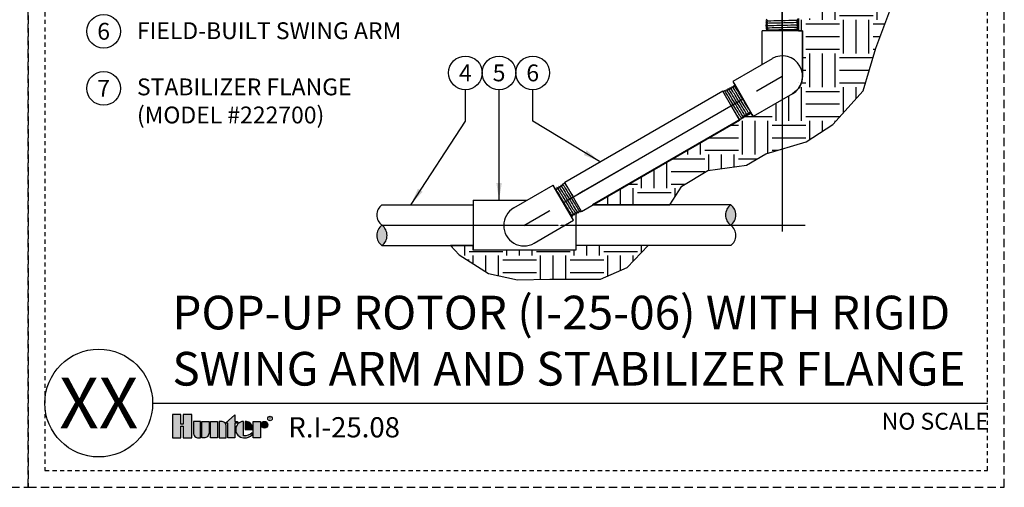
# Model space of a CAD drawing. Extents: x -2 to 114, y -7 to 27.
# Drawn here: x 85 to 114, y -2 to 11 of the extents above; entities that cross this region are included whole.
import ezdxf
from ezdxf.enums import TextEntityAlignment as Align

# ---------------------------------------------------------------- set-up
doc = ezdxf.new("R2010")
doc.units = 0
doc.header["$MEASUREMENT"] = 0
doc.linetypes.add('HIDDEN2', pattern=[0.1875, 0.125, -0.0625])
for name, color, linetype in [('HI-DETL-FINE', 249, 'Continuous'), ('HI-DETL-THIN', 1, 'Continuous'), ('HI-HTCH-FILL', 9, 'Continuous'), ('HI-PROD-FINE', 249, 'Continuous'), ('HI-PROD-LOGO', 249, 'Continuous'), ('HI-TEXT-STND', 2, 'Continuous')]:
    doc.layers.add(name, color=color, linetype=linetype)
doc.layers.add('HI-NPLT', color=252, linetype='HIDDEN2', plot=False)
doc.layers.add('REF', color=5, linetype='Continuous', plot=False)
doc.styles.add('HUNTER', font='ARIALN_0.TTF')
doc.styles.add('HUNTER BOLD', font='ARIALNB_0.TTF')
doc.styles.add('STYLE1', font='txt')
doc.dimstyles.new('HUNTER', dxfattribs={"dimtxt": 0.125, "dimasz": 0.1, "dimexe": 0.05, "dimexo": 0.05, "dimgap": 0.09, "dimtad": 0, "dimtoh": 1, "dimdec": 3, "dimzin": 3, "dimdsep": 46, "dimlunit": 4, "dimtxsty": 'HUNTER', "dimblk": 'ARCHTICK', "dimcen": 0.1, "dimclrd": 249, "dimclre": 249, "dimclrt": 1, "dimadec": 4, "dimazin": 2, "dimtfac": 1, "dimtdec": 3, "dimtofl": 0, "dimtmove": 2, "dimatfit": 0, "dimfxl": 1, "dimfrac": 2, "dimtolj": 1, "dimtzin": 0, "dimarcsym": 0})

# ---------------------------------------------------------------- blocks, each defined once
blk = doc.blocks.new('_ARCHTICK')
at = {"const_width": 0.15}
blk.add_lwpolyline([(-0.5, -0.5), (0.5, 0.5)], dxfattribs=at)

msp = doc.modelspace()

# ---------------------------------------------------------------- hatches: boundary and pattern name
at = {"layer": 'HI-HTCH-FILL'}
h = msp.add_hatch(dxfattribs=at)
h.set_pattern_fill('EARTH', color=256, scale=4)
h.set_pattern_definition([(0, (75, 1.5), (1, 1), [1, -1]), (0, (75, 1.875), (1, 1), [1, -1]), (0, (75, 2.25), (1, 1), [1, -1]), (90, (75.125, 2.375), (-1, 1), [1, -1]), (90, (75.5, 2.375), (-1, 1), [1, -1]), (90, (75.875, 2.375), (-1, 1), [1, -1])])
edge = h.paths.add_edge_path()
edge.add_line((111.3583, 20.7921), (111.5795, 21.0049))
edge.add_line((111.5795, 21.0049), (108.3464, 21.0049))
edge.add_line((108.3464, 21.0049), (108.3702, 20.8097))
edge.add_line((108.3702, 20.8097), (108.3702, 20.7421))
edge.add_line((108.3702, 20.7421), (108.393, 20.7414))
edge.add_line((108.393, 20.7414), (108.5144, 20.621))
edge.add_line((108.5144, 20.621), (108.5256, 20.6154))
edge.add_line((108.5256, 20.6154), (108.6032, 20.5353))
edge.add_arc((108.1647, 20.1215), 0.6029, 37.65619, 43.33741, ccw=False)
edge.add_arc((108.4311, 20.347), 0.2547, 11.60083, 34.10758, ccw=False)
edge.add_line((108.6806, 20.3983), (108.6928, 20.1687))
edge.add_line((108.6928, 20.1687), (108.7129, 19.5825))
edge.add_line((108.7129, 19.5825), (108.7473, 19.5825))
edge.add_line((108.7473, 19.5825), (108.7465, 18.7762))
edge.add_line((108.7465, 18.7762), (108.5036, 17.7632))
edge.add_line((108.5036, 17.7632), (108.5036, 11.764))
edge.add_line((108.5036, 11.764), (108.5002, 11.7439))
edge.add_line((108.5002, 11.7439), (108.3588, 11.4369))
edge.add_arc((108.3086, 11.4701), 0.0602, 270, 326.49292, ccw=False)
edge.add_line((108.3086, 11.4099), (107.7888, 11.4112))
edge.add_line((107.7888, 11.4112), (107.7888, 11.0491))
edge.add_line((107.7888, 11.0491), (107.9043, 11.0491))
edge.add_line((107.9043, 11.0491), (107.9043, 9.6999))
edge.add_arc((107.3184, 9.6912), 0.586, -60.85472, 0.85491, ccw=False)
edge.add_line((107.6038, 9.1793), (106.4354, 8.5048))
edge.add_line((106.4354, 8.5048), (106.378, 8.6041))
edge.add_line((106.378, 8.6041), (101.6677, 5.8846))
edge.add_line((101.6677, 5.8846), (103.9653, 5.8846))
edge.add_line((103.9653, 5.8846), (104.3217, 6.4366))
edge.add_line((104.3217, 6.4366), (105.0974, 6.9018))
edge.add_line((105.0974, 6.9018), (106.2388, 7.0614))
edge.add_line((106.2388, 7.0614), (106.8128, 7.396))
edge.add_line((106.8128, 7.396), (108.0187, 7.7485))
edge.add_line((108.0187, 7.7485), (108.8035, 8.2714))
edge.add_line((108.8035, 8.2714), (109.7072, 9.2697))
edge.add_line((109.7072, 9.2697), (110.0878, 10.5295))
edge.add_line((110.0878, 10.5295), (110.6134, 11.9688))
edge.add_line((110.6134, 11.9688), (111.1842, 16.1794))
edge.add_line((111.1842, 16.1794), (111.3982, 17.463))
edge.add_line((111.3982, 17.463), (111.2555, 20.2179))
edge.add_line((111.2555, 20.2179), (111.3583, 20.7921))
for points in [[(105.7715, 5.8846, 0.5), (105.7715, 5.2788, 0.5)], [(95.4121, 4.6731, 0.5), (95.4121, 5.2788, 0.5)]]:
    msp.add_hatch(color=256, dxfattribs=at).paths.add_polyline_path(points)
h = msp.add_hatch(dxfattribs=at)
h.set_pattern_fill('EARTH', color=256, scale=4)
h.set_pattern_definition([(0, (75, -0.5), (1, 1), [1, -1]), (0, (75, -0.125), (1, 1), [1, -1]), (0, (75, 0.25), (1, 1), [1, -1]), (90, (75.125, 0.375), (-1, 1), [1, -1]), (90, (75.5, 0.375), (-1, 1), [1, -1]), (90, (75.875, 0.375), (-1, 1), [1, -1])])
h.paths.add_polyline_path([(97.4503, 4.6731), (97.7088, 4.4026), (98.5754, 3.8403), (99.4421, 3.658), (100.4, 3.6732), (101.9052, 3.6732), (102.6959, 4.0227), (103.3192, 4.6731), (101.1738, 4.6731), (101.1738, 4.5354), (98.1175, 4.5354), (98.1175, 4.6731)])
at = {"layer": 'HI-PROD-LOGO'}
h = msp.add_hatch(color=256, dxfattribs=at)
h.dxf.hatch_style = 1
h.paths.add_polyline_path([(89.7642, -0.3435), (89.5097, -0.3435), (89.5097, -0.6244), (89.4416, -0.6244), (89.4416, -0.3435), (89.187, -0.3435), (89.187, -1.0339), (89.4416, -1.0339), (89.4416, -0.6884), (89.5097, -0.6884), (89.5097, -1.0339), (89.7642, -1.0339)])
h = msp.add_hatch(color=256, dxfattribs=at)
h.dxf.hatch_style = 1
h.paths.add_polyline_path([(90.0198, -0.5427), (89.8112, -0.5427), (89.8112, -0.8789, 0.4142136), (89.9662, -1.0339), (90.0198, -1.0339)])
h = msp.add_hatch(color=256, dxfattribs=at)
h.dxf.hatch_style = 1
h.paths.add_polyline_path([(90.2754, -0.5427), (90.0668, -0.5427), (90.0668, -1.0339), (90.1204, -1.0339, 0.4142136), (90.2754, -0.8789)])
h = msp.add_hatch(color=256, dxfattribs=at)
h.dxf.hatch_style = 1
h.paths.add_polyline_path([(90.5309, -0.5427), (90.3223, -0.5427), (90.3223, -1.0339), (90.5309, -1.0339)])
h = msp.add_hatch(color=256, dxfattribs=at)
h.dxf.hatch_style = 1
h.paths.add_polyline_path([(90.7865, -0.6977, 0.4142136), (90.6315, -0.5427), (90.5779, -0.5427), (90.5779, -1.0339), (90.7865, -1.0339)])
h = msp.add_hatch(color=256, dxfattribs=at)
h.dxf.hatch_style = 1
h.paths.add_polyline_path([(91.042, -0.5967), (91.1257, -0.5967), (91.1257, -0.5427), (91.042, -0.5427), (91.042, -0.3498), (90.7616, -0.5967), (90.8334, -0.5967), (90.8334, -1.0339), (91.042, -1.0339)])
h = msp.add_hatch(color=256, dxfattribs=at)
h.dxf.hatch_style = 1
h.paths.add_polyline_path([(91.3004, -0.5431, 0.9488198), (91.3004, -1.0336), (91.3253, -1.0336, 0.1809313), (91.5588, -0.9462), (91.5588, -0.8811, -0.2202952), (91.3004, -0.9777)])
h = msp.add_hatch(color=256, dxfattribs=at)
h.dxf.hatch_style = 1
h.paths.add_polyline_path([(91.3842, -0.5431), (91.3503, -0.5431), (91.3503, -0.7883), (91.5681, -0.7883), (91.5681, -0.7304, 0.3591623)])
h = msp.add_hatch(color=256, dxfattribs=at)
h.dxf.hatch_style = 1
h.paths.add_polyline_path([(91.8002, -0.5427), (91.5916, -0.5427), (91.5916, -1.0339), (91.8002, -1.0339)])
h = msp.add_hatch(color=256, dxfattribs=at)
h.dxf.hatch_style = 1
h.paths.add_polyline_path([(92.0229, -0.6424, 1), (91.8237, -0.6424, 1)])

# ---------------------------------------------------------------- linework, layer by layer
at = {"layer": 'HI-DETL-FINE'}
for p, q in [((105.5425, 9.2528), (100.8468, 6.5417)), ((106.0356, 8.3986), (105.5425, 9.2528)), ((106.1091, 8.4721), (106.126, 8.4898)), ((101.3399, 5.6876), (106.0356, 8.3986)), ((100.7733, 6.4682), (100.7564, 6.4505)), ((101.3399, 5.6876), (100.8468, 6.5417))]:
    msp.add_line(p, q, dxfattribs=at)
for points in [[(105.5425, 9.2528), (105.5806, 9.263), (105.5851, 9.2756), (105.6049, 9.2695), (105.6381, 9.2784), (105.6426, 9.3065), (105.6807, 9.2898), (105.6956, 9.2938), (105.7001, 9.3373), (105.7451, 9.3167), (105.753, 9.3213), (105.7576, 9.3682), (105.8025, 9.3476), (105.8105, 9.3522), (105.8151, 9.399), (105.86, 9.3784), (105.868, 9.383), (105.8726, 9.4299), (105.9175, 9.4093), (105.9255, 9.4139), (105.9301, 9.4607), (105.975, 9.4401), (105.983, 9.4447), (105.9876, 9.4916), (106.0325, 9.471), (106.0405, 9.4756), (106.0451, 9.5224), (106.09, 9.5018), (106.098, 9.5064), (106.1026, 9.5533), (106.1475, 9.5327), (106.1555, 9.5373), (106.1557, 9.5768), (106.2176, 9.5602), (106.4285, 9.1949), (106.6394, 8.8296)], [(106.0356, 8.3986), (106.0423, 8.4053), (106.049, 8.407), (106.0536, 8.4166), (106.0842, 8.4472), (106.1045, 8.4413), (106.1091, 8.4721), (106.126, 8.4898), (106.1598, 8.4756), (106.1645, 8.5253), (106.172, 8.5296), (106.2149, 8.5097), (106.2198, 8.5592), (106.2278, 8.5638), (106.2707, 8.5443), (106.2753, 8.5936), (106.2832, 8.5982), (106.3258, 8.5785), (106.3307, 8.6279), (106.3387, 8.6325), (106.3815, 8.613), (106.3862, 8.6623), (106.3942, 8.6669), (106.4368, 8.6472), (106.4417, 8.6967), (106.4496, 8.7013), (106.4924, 8.6817), (106.4971, 8.731), (106.5051, 8.7356), (106.5477, 8.7159), (106.5526, 8.7654), (106.5606, 8.77), (106.6033, 8.7504), (106.6081, 8.7998), (106.616, 8.8044), (106.63, 8.7964), (106.6394, 8.8296)], [(100.8468, 6.5417), (100.8401, 6.535), (100.8333, 6.5334), (100.8288, 6.5237), (100.7982, 6.4931), (100.7779, 6.499), (100.7733, 6.4682), (100.7564, 6.4505), (100.7226, 6.4648), (100.7178, 6.415), (100.7103, 6.4107), (100.6675, 6.4306), (100.6625, 6.3811), (100.6546, 6.3765), (100.6117, 6.396), (100.6071, 6.3468), (100.5991, 6.3422), (100.5565, 6.3619), (100.5516, 6.3124), (100.5436, 6.3078), (100.5009, 6.3274), (100.4961, 6.278), (100.4882, 6.2734), (100.4456, 6.2931), (100.4407, 6.2437), (100.4327, 6.2391), (100.3899, 6.2586), (100.3852, 6.2093), (100.3772, 6.2047), (100.3347, 6.2244), (100.3298, 6.1749), (100.3218, 6.1703), (100.279, 6.1899), (100.2743, 6.1406), (100.2663, 6.136), (100.2523, 6.1439), (100.243, 6.1107)], [(101.3399, 5.6876), (101.3017, 5.6774), (101.2972, 5.6647), (101.2774, 5.6708), (101.2442, 5.6619), (101.2397, 5.6338), (101.2016, 5.6505), (101.1867, 5.6465), (101.1822, 5.603), (101.1373, 5.6236), (101.1293, 5.619), (101.1247, 5.5721), (101.0798, 5.5928), (101.0718, 5.5882), (101.0672, 5.5413), (101.0223, 5.5619), (101.0144, 5.5573), (101.0098, 5.5104), (100.9648, 5.5311), (100.9569, 5.5265), (100.9523, 5.4796), (100.9073, 5.5002), (100.8994, 5.4956), (100.8948, 5.4487), (100.8498, 5.4694), (100.8419, 5.4648), (100.8373, 5.4179), (100.7923, 5.4385), (100.7844, 5.4339), (100.7798, 5.387), (100.7348, 5.4077), (100.7269, 5.4031), (100.7267, 5.3636), (100.6648, 5.3802), (100.4539, 5.7455), (100.243, 6.1107)]]:
    msp.add_lwpolyline(points, dxfattribs=at)
for points, knots in [([(106.2707, 8.5443), (106.2696, 8.5452), (106.2684, 8.5463), (106.2651, 8.5505), (106.2621, 8.5547), (106.2506, 8.5715), (106.2397, 8.5884), (106.1841, 8.6765), (106.115, 8.7902), (105.9681, 9.0323), (105.8919, 9.1584), (105.796, 9.3134), (105.7679, 9.3569), (105.7576, 9.3682)], [0.0267266, 0.0267266, 0.0267266, 0.0267266, 0.04627099, 0.04627099, 0.09254197, 0.09254197, 0.18508394, 0.18508394, 0.46547419, 0.46547419, 0.74586444, 0.74586444, 0.96681648, 0.96681648, 0.96681648, 0.96681648]), ([(106.3258, 8.5785), (106.3256, 8.5787), (106.3253, 8.579), (106.3242, 8.5802), (106.3234, 8.5813), (106.3203, 8.5852), (106.3178, 8.5887), (106.3048, 8.6077), (106.2892, 8.632), (106.2175, 8.7466), (106.1353, 8.8825), (105.9738, 9.1487), (105.8968, 9.2754), (105.8349, 9.3728), (105.8217, 9.3922), (105.8151, 9.399)], [0.0239843, 0.0239843, 0.0239843, 0.0239843, 0.02967228, 0.02967228, 0.0494538, 0.0494538, 0.08901683, 0.08901683, 0.21219142, 0.21219142, 0.52071241, 0.52071241, 0.82923339, 0.82923339, 0.96741481, 0.96741481, 0.96741481, 0.96741481]), ([(106.3815, 8.613), (106.3808, 8.6135), (106.3802, 8.614), (106.378, 8.6166), (106.376, 8.6192), (106.3684, 8.6299), (106.3613, 8.6406), (106.3343, 8.6826), (106.3084, 8.7242), (106.2019, 8.8976), (106.0954, 9.0744), (105.9548, 9.3049), (105.9092, 9.3784), (105.8818, 9.419), (105.8778, 9.4246), (105.8726, 9.4299)], [0.02558729, 0.02558729, 0.02558729, 0.02558729, 0.03691206, 0.03691206, 0.07382413, 0.07382413, 0.14764826, 0.14764826, 0.29529652, 0.29529652, 0.65240561, 0.65240561, 0.89933235, 0.89933235, 0.96625657, 0.96625657, 0.96625657, 0.96625657]), ([(106.4368, 8.6472), (106.4365, 8.6475), (106.4363, 8.6477), (106.4352, 8.6489), (106.4344, 8.6499), (106.4314, 8.6537), (106.4289, 8.6571), (106.4163, 8.6754), (106.4014, 8.6987), (106.336, 8.8032), (106.264, 8.9217), (106.1169, 9.1641), (106.0432, 9.2857), (105.9611, 9.4175), (105.9383, 9.4522), (105.9301, 9.4607)], [0.02408308, 0.02408308, 0.02408308, 0.02408308, 0.02939841, 0.02939841, 0.04899736, 0.04899736, 0.08819524, 0.08819524, 0.20860363, 0.20860363, 0.49142471, 0.49142471, 0.77424579, 0.77424579, 0.96716328, 0.96716328, 0.96716328, 0.96716328]), ([(106.4924, 8.6817), (106.4918, 8.6822), (106.4912, 8.6827), (106.4891, 8.6851), (106.4872, 8.6876), (106.48, 8.6976), (106.4733, 8.7077), (106.4475, 8.7476), (106.423, 8.787), (106.3238, 8.9483), (106.2259, 9.1106), (106.0844, 9.3427), (106.0343, 9.4241), (105.9995, 9.477), (105.9935, 9.4854), (105.9876, 9.4916)], [0.0256589, 0.0256589, 0.0256589, 0.0256589, 0.03605995, 0.03605995, 0.07211991, 0.07211991, 0.14423982, 0.14423982, 0.28847964, 0.28847964, 0.62567922, 0.62567922, 0.87832717, 0.87832717, 0.9661505, 0.9661505, 0.9661505, 0.9661505]), ([(106.5477, 8.7159), (106.5475, 8.7161), (106.5473, 8.7163), (106.5463, 8.7174), (106.5455, 8.7184), (106.5426, 8.722), (106.5402, 8.7253), (106.5282, 8.7426), (106.514, 8.7647), (106.4474, 8.8708), (106.3696, 8.9991), (106.2136, 9.2562), (106.1374, 9.3817), (106.0685, 9.4908), (106.0523, 9.5149), (106.0451, 9.5224)], [0.02419043, 0.02419043, 0.02419043, 0.02419043, 0.02870352, 0.02870352, 0.04783921, 0.04783921, 0.08611057, 0.08611057, 0.20416989, 0.20416989, 0.50665778, 0.50665778, 0.80914568, 0.80914568, 0.96678898, 0.96678898, 0.96678898, 0.96678898]), ([(106.6033, 8.7504), (106.6027, 8.7509), (106.602, 8.7515), (106.5999, 8.754), (106.5979, 8.7566), (106.5904, 8.7671), (106.5834, 8.7777), (106.5567, 8.8192), (106.5311, 8.8602), (106.4256, 9.0318), (106.3199, 9.2072), (106.181, 9.4345), (106.1363, 9.5065), (106.111, 9.5436), (106.1075, 9.5483), (106.1026, 9.5533)], [0.02582303, 0.02582303, 0.02582303, 0.02582303, 0.03699179, 0.03699179, 0.07398357, 0.07398357, 0.14796714, 0.14796714, 0.29593429, 0.29593429, 0.65544189, 0.65544189, 0.90531393, 0.90531393, 0.96618572, 0.96618572, 0.96618572, 0.96618572]), ([(106.63, 8.7964), (106.6297, 8.7966), (106.6291, 8.7971), (106.6262, 8.8011), (106.6217, 8.8078), (106.6155, 8.8173), (106.608, 8.8292), (106.599, 8.8436), (106.5886, 8.8606), (106.5768, 8.8799), (106.5638, 8.9012), (106.5497, 8.9245), (106.5345, 8.9499), (106.5182, 8.9769), (106.5012, 9.0052), (106.4835, 9.0348), (106.4649, 9.0658), (106.4459, 9.0976), (106.4267, 9.1298), (106.4072, 9.1624), (106.3875, 9.1954), (106.3677, 9.2285), (106.3484, 9.2609), (106.3293, 9.2929), (106.3104, 9.3244), (106.2922, 9.3549), (106.2747, 9.384), (106.2581, 9.4117), (106.2422, 9.438), (106.2274, 9.4625), (106.2139, 9.4848), (106.2016, 9.5051), (106.1904, 9.5232), (106.1807, 9.5389), (106.1726, 9.5519), (106.1659, 9.5623), (106.1607, 9.5702), (106.1573, 9.5749), (106.1557, 9.5768)], [0, 0, 0, 0, 0.0206586, 0.0467862, 0.0736655, 0.1005448, 0.1268035, 0.1530624, 0.1800766, 0.2070908, 0.2334807, 0.2598708, 0.2870198, 0.3141687, 0.3406896, 0.3672107, 0.3944943, 0.4217779, 0.4484297, 0.4750817, 0.5024997, 0.5299178, 0.5567006, 0.5834836, 0.6110364, 0.638589, 0.6655047, 0.6924205, 0.7201098, 0.7477992, 0.7748477, 0.8018965, 0.8297227, 0.857549, 0.8847303, 0.9119118, 0.9398749, 1, 1, 1, 1]), ([(106.1045, 8.4413), (106.1023, 8.4428), (106.1015, 8.4439), (106.0984, 8.4478), (106.0958, 8.4514), (106.0827, 8.4706), (106.0671, 8.4949), (105.9968, 8.6076), (105.9175, 8.7385), (105.759, 9.0001), (105.6817, 9.1275), (105.6098, 9.242), (105.5934, 9.2667), (105.5851, 9.2756)], [0.02386094, 0.02386094, 0.02386094, 0.02386094, 0.04941542, 0.04941542, 0.08894776, 0.08894776, 0.21083918, 0.21083918, 0.50833639, 0.50833639, 0.8058336, 0.8058336, 0.96731793, 0.96731793, 0.96731793, 0.96731793]), ([(106.1598, 8.4756), (106.1586, 8.4765), (106.1573, 8.4778), (106.1538, 8.4823), (106.1506, 8.4868), (106.1383, 8.5049), (106.1266, 8.523), (106.0825, 8.5932), (106.0407, 8.6615), (105.9002, 8.8925), (105.7873, 9.0799), (105.6784, 9.2558), (105.6526, 9.2956), (105.6426, 9.3065)], [0.02660846, 0.02660846, 0.02660846, 0.02660846, 0.04774997, 0.04774997, 0.09549993, 0.09549993, 0.19099987, 0.19099987, 0.38199973, 0.38199973, 0.75722395, 0.75722395, 0.96687504, 0.96687504, 0.96687504, 0.96687504]), ([(106.2149, 8.5097), (106.2147, 8.51), (106.2144, 8.5102), (106.2134, 8.5114), (106.2125, 8.5124), (106.2096, 8.5162), (106.2071, 8.5196), (106.1948, 8.5374), (106.1805, 8.5598), (106.1153, 8.6639), (106.0414, 8.7857), (105.8898, 9.0357), (105.8138, 9.1613), (105.731, 9.2943), (105.7084, 9.3286), (105.7001, 9.3373)], [0.023818, 0.023818, 0.023818, 0.023818, 0.02901692, 0.02901692, 0.04836153, 0.04836153, 0.08705076, 0.08705076, 0.20349157, 0.20349157, 0.49024291, 0.49024291, 0.77699425, 0.77699425, 0.96708375, 0.96708375, 0.96708375, 0.96708375]), ([(106.049, 8.407), (106.048, 8.4072), (106.0475, 8.4077), (106.046, 8.4095), (106.0449, 8.4109), (106.0409, 8.4163), (106.0373, 8.4214), (106.0244, 8.4408), (106.0124, 8.4595), (105.9522, 8.5556), (105.8788, 8.6765), (105.8022, 8.8029), (105.8018, 8.8036), (105.8013, 8.8043)], [0.0370603, 0.0370603, 0.0370603, 0.0370603, 0.05415714, 0.05415714, 0.0902619, 0.0902619, 0.16247141, 0.16247141, 0.30689045, 0.30689045, 0.74962305, 0.74962305, 0.75224286, 0.75224286, 0.75224286, 0.75224286]), ([(100.7226, 6.4648), (100.7238, 6.4638), (100.7251, 6.4626), (100.7286, 6.458), (100.7318, 6.4536), (100.7441, 6.4355), (100.7557, 6.4173), (100.7999, 6.3471), (100.8417, 6.2788), (100.9821, 6.0479), (101.0951, 5.8604), (101.204, 5.6845), (101.2298, 5.6447), (101.2397, 5.6338)], [0.02660846, 0.02660846, 0.02660846, 0.02660846, 0.04774997, 0.04774997, 0.09549993, 0.09549993, 0.19099987, 0.19099987, 0.38199973, 0.38199973, 0.75722395, 0.75722395, 0.96687504, 0.96687504, 0.96687504, 0.96687504]), ([(100.7779, 6.499), (100.78, 6.4976), (100.7809, 6.4965), (100.784, 6.4925), (100.7865, 6.4889), (100.7996, 6.4698), (100.8152, 6.4454), (100.8856, 6.3328), (100.9649, 6.2018), (101.1234, 5.9402), (101.2007, 5.8128), (101.2725, 5.6983), (101.2889, 5.6737), (101.2972, 5.6647)], [0.02386094, 0.02386094, 0.02386094, 0.02386094, 0.04941542, 0.04941542, 0.08894776, 0.08894776, 0.21083918, 0.21083918, 0.50833639, 0.50833639, 0.8058336, 0.8058336, 0.96731793, 0.96731793, 0.96731793, 0.96731793]), ([(100.8333, 6.5334), (100.8344, 6.5332), (100.8348, 6.5327), (100.8363, 6.5309), (100.8375, 6.5294), (100.8415, 6.524), (100.845, 6.519), (100.858, 6.4995), (100.8699, 6.4809), (100.9302, 6.3847), (101.0036, 6.2638), (101.0801, 6.1375), (101.0806, 6.1367), (101.081, 6.136)], [0.0370603, 0.0370603, 0.0370603, 0.0370603, 0.05415714, 0.05415714, 0.0902619, 0.0902619, 0.16247141, 0.16247141, 0.30689045, 0.30689045, 0.74962305, 0.74962305, 0.75224286, 0.75224286, 0.75224286, 0.75224286]), ([(100.2523, 6.1439), (100.2526, 6.1437), (100.2533, 6.1432), (100.2562, 6.1392), (100.2607, 6.1325), (100.2668, 6.1231), (100.2744, 6.1111), (100.2833, 6.0967), (100.2938, 6.0797), (100.3056, 6.0604), (100.3185, 6.0391), (100.3326, 6.0158), (100.3479, 5.9905), (100.3642, 5.9634), (100.3812, 5.9351), (100.3989, 5.9055), (100.4174, 5.8746), (100.4364, 5.8428), (100.4557, 5.8106), (100.4751, 5.778), (100.4949, 5.7449), (100.5146, 5.7119), (100.534, 5.6794), (100.5531, 5.6474), (100.5719, 5.6159), (100.5902, 5.5854), (100.6076, 5.5564), (100.6243, 5.5287), (100.6401, 5.5023), (100.6549, 5.4778), (100.6685, 5.4555), (100.6808, 5.4352), (100.6919, 5.4171), (100.7016, 5.4014), (100.7098, 5.3884), (100.7164, 5.378), (100.7216, 5.3702), (100.725, 5.3654), (100.7267, 5.3636)], [0, 0, 0, 0, 0.0206586, 0.0467862, 0.0736655, 0.1005448, 0.1268035, 0.1530624, 0.1800766, 0.2070908, 0.2334807, 0.2598708, 0.2870198, 0.3141687, 0.3406896, 0.3672107, 0.3944943, 0.4217779, 0.4484297, 0.4750817, 0.5024997, 0.5299178, 0.5567006, 0.5834836, 0.6110364, 0.638589, 0.6655047, 0.6924205, 0.7201098, 0.7477992, 0.7748477, 0.8018965, 0.8297227, 0.857549, 0.8847303, 0.9119118, 0.9398749, 1, 1, 1, 1]), ([(100.279, 6.1899), (100.2797, 6.1894), (100.2803, 6.1888), (100.2825, 6.1864), (100.2844, 6.1837), (100.2919, 6.1732), (100.2989, 6.1627), (100.3257, 6.1212), (100.3513, 6.0801), (100.4567, 5.9085), (100.5624, 5.7332), (100.7013, 5.5059), (100.7461, 5.4339), (100.7714, 5.3967), (100.7748, 5.3921), (100.7798, 5.387)], [0.02582303, 0.02582303, 0.02582303, 0.02582303, 0.03699179, 0.03699179, 0.07398357, 0.07398357, 0.14796714, 0.14796714, 0.29593429, 0.29593429, 0.65544189, 0.65544189, 0.90531393, 0.90531393, 0.96618572, 0.96618572, 0.96618572, 0.96618572]), ([(100.3347, 6.2244), (100.3349, 6.2242), (100.3351, 6.224), (100.3361, 6.2229), (100.3369, 6.2219), (100.3397, 6.2183), (100.3421, 6.2151), (100.3541, 6.1977), (100.3684, 6.1756), (100.4349, 6.0695), (100.5127, 5.9412), (100.6688, 5.6841), (100.745, 5.5587), (100.8138, 5.4495), (100.83, 5.4254), (100.8373, 5.4179)], [0.02419043, 0.02419043, 0.02419043, 0.02419043, 0.02870352, 0.02870352, 0.04783921, 0.04783921, 0.08611057, 0.08611057, 0.20416989, 0.20416989, 0.50665778, 0.50665778, 0.80914568, 0.80914568, 0.96678898, 0.96678898, 0.96678898, 0.96678898]), ([(100.3899, 6.2586), (100.3906, 6.2582), (100.3912, 6.2577), (100.3932, 6.2553), (100.3951, 6.2527), (100.4023, 6.2427), (100.4091, 6.2326), (100.4348, 6.1927), (100.4594, 6.1533), (100.5585, 5.992), (100.6565, 5.8297), (100.7979, 5.5976), (100.848, 5.5163), (100.8828, 5.4634), (100.8889, 5.4549), (100.8948, 5.4487)], [0.0256589, 0.0256589, 0.0256589, 0.0256589, 0.03605995, 0.03605995, 0.07211991, 0.07211991, 0.14423982, 0.14423982, 0.28847964, 0.28847964, 0.62567922, 0.62567922, 0.87832717, 0.87832717, 0.9661505, 0.9661505, 0.9661505, 0.9661505]), ([(100.4456, 6.2931), (100.4458, 6.2929), (100.4461, 6.2926), (100.4471, 6.2915), (100.448, 6.2904), (100.451, 6.2867), (100.4535, 6.2832), (100.466, 6.2649), (100.481, 6.2417), (100.5464, 6.1371), (100.6184, 6.0186), (100.7654, 5.7762), (100.8391, 5.6547), (100.9212, 5.5228), (100.9441, 5.4882), (100.9523, 5.4796)], [0.02408308, 0.02408308, 0.02408308, 0.02408308, 0.02939841, 0.02939841, 0.04899736, 0.04899736, 0.08819524, 0.08819524, 0.20860363, 0.20860363, 0.49142471, 0.49142471, 0.77424579, 0.77424579, 0.96716328, 0.96716328, 0.96716328, 0.96716328]), ([(100.5009, 6.3274), (100.5015, 6.3269), (100.5022, 6.3263), (100.5044, 6.3238), (100.5063, 6.3211), (100.5139, 6.3105), (100.521, 6.2998), (100.5481, 6.2577), (100.5739, 6.2161), (100.6804, 6.0427), (100.787, 5.8659), (100.9276, 5.6355), (100.9731, 5.5619), (101.0005, 5.5213), (101.0046, 5.5158), (101.0098, 5.5104)], [0.02558729, 0.02558729, 0.02558729, 0.02558729, 0.03691206, 0.03691206, 0.07382413, 0.07382413, 0.14764826, 0.14764826, 0.29529652, 0.29529652, 0.65240561, 0.65240561, 0.89933235, 0.89933235, 0.96625657, 0.96625657, 0.96625657, 0.96625657]), ([(100.5565, 6.3619), (100.5568, 6.3616), (100.557, 6.3613), (100.5581, 6.3601), (100.559, 6.3591), (100.562, 6.3552), (100.5646, 6.3516), (100.5776, 6.3327), (100.5932, 6.3083), (100.6648, 6.1937), (100.7471, 6.0579), (100.9086, 5.7916), (100.9855, 5.665), (101.0474, 5.5675), (101.0606, 5.5482), (101.0672, 5.5413)], [0.0239843, 0.0239843, 0.0239843, 0.0239843, 0.02967228, 0.02967228, 0.0494538, 0.0494538, 0.08901683, 0.08901683, 0.21219142, 0.21219142, 0.52071241, 0.52071241, 0.82923339, 0.82923339, 0.96741481, 0.96741481, 0.96741481, 0.96741481]), ([(100.6117, 6.396), (100.6128, 6.3951), (100.614, 6.394), (100.6173, 6.3898), (100.6203, 6.3857), (100.6318, 6.3688), (100.6427, 6.3519), (100.6982, 6.2638), (100.7674, 6.1502), (100.9142, 5.9081), (100.9905, 5.782), (101.0864, 5.6269), (101.1144, 5.5834), (101.1247, 5.5721)], [0.0267266, 0.0267266, 0.0267266, 0.0267266, 0.04627099, 0.04627099, 0.09254197, 0.09254197, 0.18508394, 0.18508394, 0.46547419, 0.46547419, 0.74586444, 0.74586444, 0.96681648, 0.96681648, 0.96681648, 0.96681648]), ([(100.6675, 6.4306), (100.6677, 6.4304), (100.6679, 6.4301), (100.669, 6.429), (100.6698, 6.4279), (100.6728, 6.4242), (100.6752, 6.4208), (100.6875, 6.4029), (100.7019, 6.3805), (100.7671, 6.2764), (100.841, 6.1546), (100.9925, 5.9046), (101.0686, 5.7791), (101.1514, 5.646), (101.174, 5.6117), (101.1822, 5.603)], [0.023818, 0.023818, 0.023818, 0.023818, 0.02901692, 0.02901692, 0.04836153, 0.04836153, 0.08705076, 0.08705076, 0.20349157, 0.20349157, 0.49024291, 0.49024291, 0.77699425, 0.77699425, 0.96708375, 0.96708375, 0.96708375, 0.96708375])]:
    msp.add_open_spline(points, degree=3, knots=knots, dxfattribs=at)
at = {"layer": 'HI-DETL-THIN'}
for p, q in [((106.7021, 10.047), (106.7021, 11.0491)), ((106.7021, 10.047), (106.7021, 11.0491)), ((107.9043, 9.6999), (107.9043, 11.0491)), ((107.6038, 9.1793), (106.4354, 8.5048)), ((95.4121, 5.8846), (98.1175, 5.8846)), ((98.1175, 6.0223), (98.1175, 4.5354)), ((98.1175, 6.0223), (99.7311, 6.0223)), ((105.7715, 5.8846), (101.6677, 5.8846)), ((101.1738, 5.5995), (101.1738, 4.5354)), ((99.9313, 4.7496), (101.0997, 5.4242)), ((95.4121, 4.6731), (98.1175, 4.6731)), ((101.1738, 4.5354), (98.1175, 4.5354)), ((105.7715, 4.6731), (101.1738, 4.6731))]:
    msp.add_line(p, q, dxfattribs=at)
msp.add_lwpolyline([(101.3399, 5.6876), (106.0356, 8.3986)], dxfattribs=at)
for centre, radius, start, end in [((107.3032, 9.6999), 0.6035, 300, 120), ((95.6393, 5.5817), 0.3786, 126.8699, 233.1301), ((105.9986, 5.5817), 0.3786, 126.8699, 233.1301), ((105.5443, 5.5817), 0.3786, 306.8699, 53.1301), ((99.6319, 5.2682), 0.6035, 120, 300), ((95.6393, 4.976), 0.3786, 126.8699, 233.1301), ((95.185, 4.976), 0.3786, 306.8699, 53.1301), ((105.5443, 4.976), 0.3786, 306.8699, 53.1301)]:
    msp.add_arc(centre, radius, start, end, dxfattribs=at)
at = {"layer": 'HI-NPLT', "ltscale": 2}
msp.add_lwpolyline([(55.9, 26.5), (55.9, -2.5), (84.9, -2.5), (84.9, 26.5)], close=True, dxfattribs=at)
at = {"layer": 'HI-PROD-FINE'}
msp.add_lwpolyline([(106.8218, 11.3936), (106.8601, 11.3662), (106.8601, 11.357), (106.8197, 11.3284), (106.858, 11.301), (106.858, 11.2918), (106.8177, 11.2632), (106.857, 11.235), (106.857, 11.235), (106.857, 11.2258), (106.8187, 11.1984), (106.8591, 11.1698), (106.8591, 11.1606), (106.8207, 11.1336), (106.8611, 11.1046), (106.8611, 11.0954), (106.8228, 11.0681), (106.8631, 11.0394), (106.8631, 11.0302), (106.8248, 11.0031), (106.8651, 10.9742), (106.8651, 10.965), (106.8268, 10.9377), (106.8672, 10.9089), (106.8672, 10.8997), (106.8288, 10.8727), (106.8692, 10.8437), (106.8692, 10.8345), (106.8309, 10.8073), (106.8712, 10.7785), (106.8712, 10.7693), (106.8574, 10.7611), (106.8814, 10.7365), (107.725, 10.7365), (107.7704, 10.7818), (107.7362, 10.8017), (107.7362, 10.8109), (107.7766, 10.8395), (107.7383, 10.8669), (107.7383, 10.8761), (107.7786, 10.9047), (107.7403, 10.9321), (107.7403, 10.9413), (107.7806, 10.9699), (107.7423, 10.9974), (107.7423, 11.0065), (107.7827, 11.0351), (107.7443, 11.0626), (107.7443, 11.0718), (107.7847, 11.1004), (107.7464, 11.1278), (107.7464, 11.137), (107.7867, 11.1656), (107.7484, 11.193), (107.7484, 11.2022), (107.7888, 11.2308), (107.7494, 11.259), (107.7494, 11.259), (107.7494, 11.2682), (107.7877, 11.2956), (107.7474, 11.3242), (107.7474, 11.3334), (107.7857, 11.3604), (107.7454, 11.3894)], dxfattribs=at)
for points, knots in [([(107.7877, 11.2956), (107.7864, 11.2951), (107.7848, 11.2946), (107.7796, 11.2938), (107.7745, 11.2933), (107.7541, 11.2918), (107.734, 11.2908), (107.6299, 11.2867), (107.497, 11.2837), (107.2139, 11.2776), (107.0666, 11.2746), (106.8843, 11.2691), (106.8326, 11.2665), (106.8177, 11.2632)], [0.0267266, 0.0267266, 0.0267266, 0.0267266, 0.04627099, 0.04627099, 0.09254197, 0.09254197, 0.18508394, 0.18508394, 0.46547419, 0.46547419, 0.74586444, 0.74586444, 0.96681648, 0.96681648, 0.96681648, 0.96681648]), ([(106.8187, 11.1984), (106.82, 11.1989), (106.8216, 11.1994), (106.8269, 11.2002), (106.832, 11.2007), (106.8523, 11.2022), (106.8724, 11.2032), (106.9765, 11.2073), (107.1095, 11.2103), (107.3926, 11.2164), (107.5399, 11.2194), (107.7221, 11.2249), (107.7738, 11.2275), (107.7888, 11.2308)], [0.0267266, 0.0267266, 0.0267266, 0.0267266, 0.04627099, 0.04627099, 0.09254197, 0.09254197, 0.18508394, 0.18508394, 0.46547419, 0.46547419, 0.74586444, 0.74586444, 0.96681648, 0.96681648, 0.96681648, 0.96681648]), ([(107.7857, 11.3604), (107.7854, 11.3603), (107.785, 11.3603), (107.7834, 11.3599), (107.7821, 11.3597), (107.7772, 11.359), (107.7728, 11.3586), (107.7499, 11.3568), (107.721, 11.3555), (107.5859, 11.3507), (107.4272, 11.3474), (107.1159, 11.3407), (106.9677, 11.3374), (106.8524, 11.3325), (106.829, 11.3307), (106.8197, 11.3284)], [0.0239843, 0.0239843, 0.0239843, 0.0239843, 0.02967228, 0.02967228, 0.0494538, 0.0494538, 0.08901683, 0.08901683, 0.21219142, 0.21219142, 0.52071241, 0.52071241, 0.82923339, 0.82923339, 0.96741481, 0.96741481, 0.96741481, 0.96741481]), ([(106.8207, 11.1336), (106.8211, 11.1337), (106.8214, 11.1337), (106.823, 11.1341), (106.8244, 11.1343), (106.8293, 11.135), (106.8336, 11.1354), (106.8566, 11.1372), (106.8854, 11.1385), (107.0205, 11.1433), (107.1792, 11.1466), (107.4906, 11.1533), (107.6387, 11.1566), (107.7541, 11.1615), (107.7775, 11.1633), (107.7867, 11.1656)], [0.0239843, 0.0239843, 0.0239843, 0.0239843, 0.02967228, 0.02967228, 0.0494538, 0.0494538, 0.08901683, 0.08901683, 0.21219142, 0.21219142, 0.52071241, 0.52071241, 0.82923339, 0.82923339, 0.96741481, 0.96741481, 0.96741481, 0.96741481]), ([(106.8228, 11.0681), (106.8235, 11.0684), (106.8244, 11.0687), (106.8276, 11.0693), (106.8309, 11.0697), (106.8439, 11.071), (106.8567, 11.0718), (106.9067, 11.0742), (106.9556, 11.0758), (107.1591, 11.0813), (107.3655, 11.0852), (107.6353, 11.0917), (107.7218, 11.0944), (107.7707, 11.0978), (107.7775, 11.0985), (107.7847, 11.1004)], [0.02558729, 0.02558729, 0.02558729, 0.02558729, 0.03691206, 0.03691206, 0.07382413, 0.07382413, 0.14764826, 0.14764826, 0.29529652, 0.29529652, 0.65240561, 0.65240561, 0.89933235, 0.89933235, 0.96625657, 0.96625657, 0.96625657, 0.96625657]), ([(106.8248, 11.0031), (106.8251, 11.0032), (106.8254, 11.0033), (106.827, 11.0036), (106.8283, 11.0039), (106.8331, 11.0045), (106.8373, 11.005), (106.8595, 11.0067), (106.887, 11.008), (107.0103, 11.0124), (107.1489, 11.0155), (107.4324, 11.0216), (107.5745, 11.0247), (107.7297, 11.0299), (107.7711, 11.0323), (107.7827, 11.0351)], [0.02408308, 0.02408308, 0.02408308, 0.02408308, 0.02939841, 0.02939841, 0.04899736, 0.04899736, 0.08819524, 0.08819524, 0.20860363, 0.20860363, 0.49142471, 0.49142471, 0.77424579, 0.77424579, 0.96716328, 0.96716328, 0.96716328, 0.96716328]), ([(106.8268, 10.9377), (106.8275, 10.938), (106.8283, 10.9383), (106.8314, 10.9389), (106.8345, 10.9392), (106.8468, 10.9404), (106.859, 10.9412), (106.9064, 10.9436), (106.9528, 10.9452), (107.142, 10.9504), (107.3315, 10.954), (107.6033, 10.9605), (107.6988, 10.9632), (107.762, 10.9669), (107.7723, 10.9679), (107.7806, 10.9699)], [0.0256589, 0.0256589, 0.0256589, 0.0256589, 0.03605995, 0.03605995, 0.07211991, 0.07211991, 0.14423982, 0.14423982, 0.28847964, 0.28847964, 0.62567922, 0.62567922, 0.87832717, 0.87832717, 0.9661505, 0.9661505, 0.9661505, 0.9661505]), ([(106.8288, 10.8727), (106.8291, 10.8728), (106.8294, 10.8728), (106.8309, 10.8732), (106.8321, 10.8734), (106.8366, 10.874), (106.8406, 10.8745), (106.8617, 10.8762), (106.8879, 10.8775), (107.0131, 10.8821), (107.1631, 10.8853), (107.4638, 10.8919), (107.6105, 10.8952), (107.7395, 10.9002), (107.7685, 10.9022), (107.7786, 10.9047)], [0.02419043, 0.02419043, 0.02419043, 0.02419043, 0.02870352, 0.02870352, 0.04783921, 0.04783921, 0.08611057, 0.08611057, 0.20416989, 0.20416989, 0.50665778, 0.50665778, 0.80914568, 0.80914568, 0.96678898, 0.96678898, 0.96678898, 0.96678898]), ([(106.8309, 10.8073), (106.8317, 10.8076), (106.8325, 10.8079), (106.8357, 10.8085), (106.8389, 10.8089), (106.8518, 10.8101), (106.8644, 10.8109), (106.9137, 10.8133), (106.9621, 10.8149), (107.1634, 10.8204), (107.3681, 10.8243), (107.6344, 10.831), (107.7192, 10.8337), (107.764, 10.837), (107.7697, 10.8377), (107.7766, 10.8395)], [0.02582303, 0.02582303, 0.02582303, 0.02582303, 0.03699179, 0.03699179, 0.07398357, 0.07398357, 0.14796714, 0.14796714, 0.29593429, 0.29593429, 0.65544189, 0.65544189, 0.90531393, 0.90531393, 0.96618572, 0.96618572, 0.96618572, 0.96618572]), ([(106.8574, 10.7611), (106.8577, 10.7613), (106.8585, 10.7616), (106.8634, 10.7621), (106.8714, 10.7627), (106.8827, 10.7633), (106.8968, 10.7638), (106.9138, 10.7644), (106.9337, 10.765), (106.9563, 10.7655), (106.9812, 10.7661), (107.0084, 10.7666), (107.038, 10.7672), (107.0696, 10.7678), (107.1026, 10.7683), (107.1371, 10.7689), (107.1732, 10.7695), (107.2102, 10.77), (107.2477, 10.7706), (107.2857, 10.7711), (107.3242, 10.7717), (107.3627, 10.7723), (107.4005, 10.7728), (107.4377, 10.7734), (107.4744, 10.7739), (107.51, 10.7745), (107.5438, 10.7751), (107.5762, 10.7756), (107.6069, 10.7762), (107.6355, 10.7768), (107.6616, 10.7773), (107.6854, 10.7779), (107.7066, 10.7784), (107.725, 10.779), (107.7404, 10.7796), (107.7527, 10.7801), (107.7621, 10.7807), (107.7679, 10.7813), (107.7704, 10.7818)], [0, 0, 0, 0, 0.0206586, 0.0467862, 0.0736655, 0.1005448, 0.1268035, 0.1530624, 0.1800766, 0.2070908, 0.2334807, 0.2598708, 0.2870198, 0.3141687, 0.3406896, 0.3672107, 0.3944943, 0.4217779, 0.4484297, 0.4750817, 0.5024997, 0.5299178, 0.5567006, 0.5834836, 0.6110364, 0.638589, 0.6655047, 0.6924205, 0.7201098, 0.7477992, 0.7748477, 0.8018965, 0.8297227, 0.857549, 0.8847303, 0.9119118, 0.9398749, 1, 1, 1, 1])]:
    msp.add_open_spline(points, degree=3, knots=knots, dxfattribs=at)
at = {"layer": 'HI-PROD-LOGO'}
for points in [[(89.5097, -0.6884), (89.5097, -1.0339), (89.7642, -1.0339), (89.7642, -0.3435), (89.5097, -0.3435), (89.5097, -0.6244), (89.4416, -0.6244), (89.4416, -0.3435), (89.187, -0.3435), (89.187, -1.0339), (89.4416, -1.0339), (89.4416, -0.6884)], [(90.5309, -1.0339), (90.3223, -1.0339), (90.3223, -0.5427), (90.5309, -0.5427)], [(90.7616, -0.5967), (91.042, -0.3498), (91.042, -0.5427), (91.1257, -0.5427), (91.1257, -0.5967), (91.042, -0.5967), (91.042, -1.0339), (90.8334, -1.0339), (90.8334, -0.5967)], [(91.5916, -1.0339), (91.5916, -0.5427), (91.8002, -0.5427), (91.8002, -1.0339)]]:
    msp.add_lwpolyline(points, close=True, dxfattribs=at)
for points in [[(89.9662, -1.0339), (90.0198, -1.0339), (90.0198, -0.5427), (89.8112, -0.5427), (89.8112, -0.8789, 0.4142136)], [(90.0668, -0.5427), (90.2754, -0.5427), (90.2754, -0.8789, -0.4142136), (90.1204, -1.0339), (90.0668, -1.0339)], [(90.5779, -0.5427), (90.5779, -1.0339), (90.7865, -1.0339), (90.7865, -0.6977, 0.4142136), (90.6315, -0.5427)], [(91.5681, -0.7883), (91.5681, -0.7304, 0.3591623), (91.3842, -0.5431), (91.3503, -0.5431), (91.3503, -0.7883)]]:
    msp.add_lwpolyline(points, format="xyb", close=True, dxfattribs=at)
msp.add_lwpolyline([(91.3253, -1.0336, 0.1809313), (91.5588, -0.9462), (91.5588, -0.8811, -0.2202952), (91.3004, -0.9777), (91.3004, -0.5431, 0.9488198), (91.3004, -1.0336), (91.3273, -1.0336)], format="xyb", dxfattribs=at)
for centre, radius in [((91.9233, -0.6424), 0.0996), ((92.0882, -0.46), 0.0666)]:
    msp.add_circle(centre, radius, dxfattribs=at)
at = {"layer": 'HI-TEXT-STND'}
msp.add_line((88.6, 0), (113.4, 0), dxfattribs=at)
at = {"layer": 'HI-TEXT-STND', "transparency": 16777216}
for centre in [(87.1444, 11.0325), (97.8916, 9.7989), (98.8916, 9.7989), (99.8916, 9.7989), (87.1444, 9.3394)]:
    msp.add_circle(centre, 0.5, dxfattribs=at)
at = {"layer": 'HI-TEXT-STND'}
msp.add_circle((87, 0), 1.6, dxfattribs=at)
at = {"layer": 'REF'}
for points in [[(107.3032, 10.7365), (107.3032, 14.6515)], [(99.6307, 5.2702), (107.3032, 9.6999)], [(102.9963, 7.2133), (102.8339, 7.1196), (101.3927, 6.2875), (101.2303, 6.1937)], [(95.4121, 5.2788), (107.9848, 5.2788)]]:
    msp.add_lwpolyline(points, dxfattribs=at)
msp.add_lwpolyline([(97.4503, 4.6731), (97.7088, 4.4026), (98.5754, 3.8403), (99.4421, 3.658), (100.4, 3.6732), (101.9052, 3.6732), (102.6959, 4.0227), (103.3192, 4.6731), (101.1738, 4.6731), (101.1738, 4.5354), (98.1175, 4.5354), (98.1175, 4.6731)], close=True, dxfattribs=at)

# ---------------------------------------------------------------- texts
at = {"layer": 'HI-PROD-LOGO', "style": 'STYLE1'}
msp.add_text('R', height=0.0866, dxfattribs=at).set_placement((92.0898, -0.5007), align=Align.CENTER)
at = {"layer": 'HI-TEXT-STND', "style": 'HUNTER'}
for s, p in [('6', (87.1444, 10.7825)), ('4', (97.8916, 9.5489)), ('5', (98.8916, 9.5489)), ('6', (99.8916, 9.5489)), ('7', (87.1444, 9.0894))]:
    msp.add_text(s, height=0.5, dxfattribs=at).set_placement(p, align=Align.CENTER)
at = {"layer": 'HI-TEXT-STND', "style": 'HUNTER BOLD'}
msp.add_text('XX', height=1.5, dxfattribs=at).set_placement((87, 0), align=Align.MIDDLE_CENTER)
at = {"layer": 'HI-TEXT-STND', "style": 'HUNTER'}
msp.add_text('NO SCALE', height=0.5, dxfattribs=at).set_placement((113.44, -0.29), align=Align.TOP_RIGHT)
msp.add_text('R.I-25.08', height=0.6, dxfattribs=at).set_placement((92.6311, -1.2067), align=Align.BOTTOM_LEFT)
at = {"layer": 'HI-TEXT-STND'}
for s, insert, char_height, width, attachment_point, style in [('\\A1;HUNTER ROTOR (I-25-06),  \\PNOZZLE AND CAP PER PLAN \\P\\PFINISHED GRADE\\P\\PADJACENT LANDSCAPE\\P\\PLATERAL PIPE PER PLAN\\P\\PLATERAL FITTING PER PLAN\\P\\PFIELD-BUILT SWING ARM\\P\\PSTABILIZER FLANGE\\P(MODEL #222700)', (88.1346, 20.4687), 0.5, 11.59522, 1, 'HUNTER'), ('POP-UP ROTOR (I-25-06) WITH RIGID SWING ARM AND STABILIZER FLANGE', (89.187, 0.2059), 1, 24.463788, 7, 'HUNTER BOLD')]:
    msp.add_mtext(s, dxfattribs=dict(at, insert=insert, char_height=char_height, width=width, attachment_point=attachment_point, style=style))

# ---------------------------------------------------------------- leaders
for points, override in [([(96.2766, 5.8959), (97.8916, 8.3678), (97.8916, 9.2989)], {"dimasz": 0.5, "dimgap": 0.095, "dimclrd": 256}), ([(98.8916, 6.0336), (98.8916, 9.2989)], {"dimasz": 0.5, "dimgap": 0.095, "dimclrd": 256}), ([(101.8779, 7.1734), (99.8916, 8.3678), (99.8916, 9.2989)], {"dimasz": 0.5, "dimgap": 0.095, "dimtad": 0, "dimclrd": 256})]:
    msp.add_leader(points, dimstyle='HUNTER', override=override, dxfattribs=at)

# ---------------------------------------------------------------- next in the draw order: wipeouts: each hides what was drawn before it
for points in [[(106.7795, 11.0491), (107.8496, 11.0491), (107.8496, 10.59), (106.7795, 10.59)], [(105.8673, 9.4887), (106.4023, 8.562), (106.7999, 8.7915), (106.2649, 9.7182)], [(100.5316, 6.4082), (101.0667, 5.4814), (100.6691, 5.2519), (100.1341, 6.1786)]]:
    msp.add_wipeout(points)

# ---------------------------------------------------------------- next in the draw order: linework, layer by layer
at = {"layer": 'HI-DETL-THIN'}
for p, q in [((107.9043, 11.0491), (106.7021, 11.0491)), ((107.0027, 10.2205), (105.8343, 9.5459)), ((105.8343, 9.5459), (106.4354, 8.5048)), ((99.3302, 5.7908), (100.4986, 6.4654)), ((101.0997, 5.4242), (100.4986, 6.4654))]:
    msp.add_line(p, q, dxfattribs=at)
msp.add_lwpolyline([(105.5425, 9.2528), (100.8468, 6.5417)], dxfattribs=at)
at = {"layer": 'HI-NPLT', "ltscale": 2}
msp.add_lwpolyline([(84.9, 26.5), (84.9, -2.5), (113.9, -2.5), (113.9, 26.5)], close=True, dxfattribs=at)
at = {"layer": 'HI-NPLT'}
msp.add_lwpolyline([(85.4, 26), (85.4, -2), (113.4, -2), (113.4, 26)], close=True, dxfattribs=at)
at = {"layer": 'REF'}
msp.add_lwpolyline([(107.3032, 27.0498), (107.3032, 5.0865)], dxfattribs=at)
msp.add_lwpolyline([(107.7888, 11.4112), (107.7888, 11.0491), (107.9043, 11.0491), (107.9043, 9.6999, -0.2759606), (107.6038, 9.1793), (106.4354, 8.5048), (106.378, 8.6041), (101.6677, 5.8846), (103.9653, 5.8846), (104.3217, 6.4366), (105.0974, 6.9018), (106.2388, 7.0614), (106.8128, 7.396), (108.0187, 7.7485), (108.8035, 8.2714), (109.7072, 9.2697), (110.0878, 10.5295), (110.6134, 11.9688)], format="xyb", dxfattribs=at)

doc.saveas('drawing.dxf')
